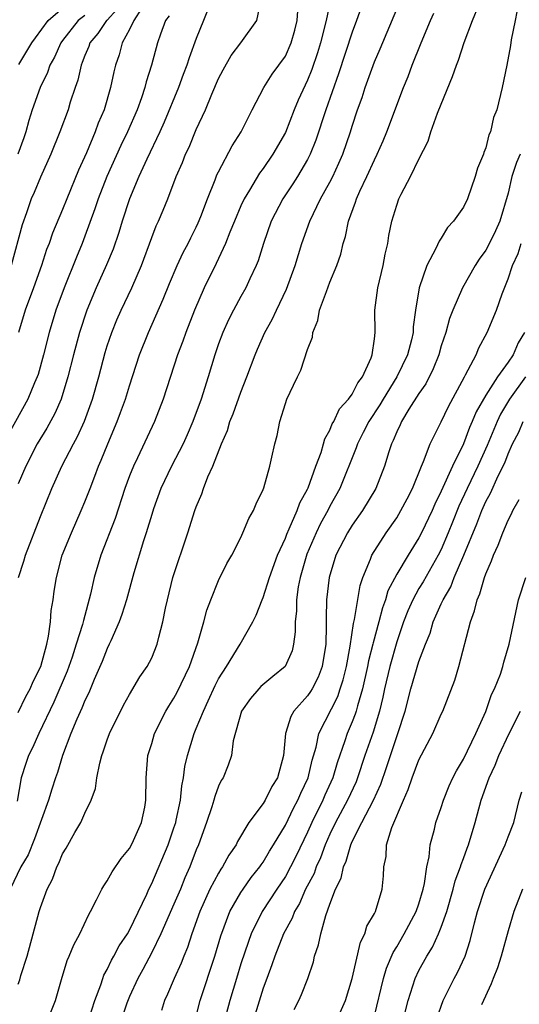
# Model space of a CAD drawing. Units: inches. Extents: x 2664000 to 2667000, y 1560000 to 1561272.
# Drawn here: x 2664445 to 2664490, y 1560099 to 1560187 of the extents above; entities that cross this region are included whole.
import ezdxf

# ---------------------------------------------------------------- set-up
doc = ezdxf.new("R2010")
doc.units = ezdxf.units.IN
doc.header["$MEASUREMENT"] = 0
doc.layers.add('LD26641560_2ft', color=153, linetype='Continuous')

msp = doc.modelspace()

# ---------------------------------------------------------------- linework, layer by layer
at = {"layer": 'LD26641560_2ft'}
for points, elevation in [([(2664473.419, 1560190.581), (2664472.661, 1560187), (2664472.159, 1560185), (2664471.891, 1560184.109), (2664471.393, 1560182.607), (2664471, 1560181.645), (2664470.149, 1560179.851), (2664469.786, 1560179), (2664469, 1560176.963), (2664467.892, 1560175), (2664467, 1560173.722), (2664466.683, 1560173.317), (2664465.776, 1560171.776), (2664465.294, 1560171), (2664465, 1560170.363), (2664464.424, 1560169), (2664464.014, 1560168.014), (2664463.628, 1560167), (2664462.795, 1560165.205), (2664461.724, 1560163), (2664460.855, 1560161), (2664460.058, 1560159), (2664459.788, 1560158.212), (2664459.323, 1560157), (2664458.022, 1560153), (2664457.264, 1560151), (2664455.729, 1560147.729), (2664455.363, 1560147), (2664455, 1560146.109), (2664454.587, 1560145), (2664453.71, 1560142.29), (2664452.428, 1560139), (2664451.823, 1560137), (2664451.491, 1560135.491), (2664450.858, 1560133.142), (2664450.784, 1560132.784), (2664450.222, 1560131), (2664449.842, 1560129.842), (2664449.407, 1560128.592), (2664448.214, 1560125.786), (2664446.873, 1560123), (2664446.303, 1560121.697), (2664445.941, 1560121), (2664445.698, 1560120.302), (2664445.276, 1560119), (2664444.921, 1560116.921)], 8928), ([(2664454.742, 1560189), (2664453, 1560187.047), (2664452.944, 1560187), (2664452.162, 1560185.837), (2664451.44, 1560185), (2664451.338, 1560184.663), (2664451, 1560183.88), (2664450.767, 1560183.233), (2664450.653, 1560183), (2664450.357, 1560181.643), (2664450.116, 1560181), (2664449.683, 1560179.683), (2664449.484, 1560179), (2664448.751, 1560177), (2664447.933, 1560175), (2664447, 1560172.955), (2664446.43, 1560171.57), (2664446.167, 1560171), (2664445.747, 1560169.747), (2664445.351, 1560168.649), (2664444.375, 1560165)], 8940), ([(2664445.036, 1560137), (2664445.529, 1560138.471), (2664445.666, 1560139), (2664447, 1560142.468), (2664448.016, 1560145), (2664448.913, 1560147), (2664449.967, 1560149), (2664450.337, 1560149.663), (2664450.956, 1560151.044), (2664451.676, 1560153), (2664452.242, 1560155), (2664452.812, 1560157.188), (2664453, 1560157.792), (2664453.415, 1560159), (2664453.873, 1560160.127), (2664454.261, 1560161), (2664455.206, 1560163), (2664456.068, 1560165), (2664457, 1560167.519), (2664457.414, 1560168.586), (2664457.615, 1560169), (2664458.026, 1560169.974), (2664458.438, 1560171), (2664459.207, 1560173), (2664459.751, 1560174.249), (2664460.043, 1560175), (2664460.353, 1560175.647), (2664461, 1560177.212), (2664461.835, 1560179), (2664462.4, 1560180.4), (2664463, 1560181.789), (2664463.413, 1560182.587), (2664464.144, 1560183.856), (2664465.012, 1560185), (2664466.434, 1560187), (2664466.84, 1560188.84)], 8932), ([(2664475.807, 1560188.193), (2664475.399, 1560187), (2664475, 1560185.963), (2664473.786, 1560182.213), (2664472.628, 1560179), (2664471.734, 1560176.266), (2664471.235, 1560175), (2664471, 1560174.536), (2664470.095, 1560173), (2664469.669, 1560172.331), (2664468.781, 1560171), (2664467.732, 1560169), (2664467.028, 1560167), (2664466.563, 1560165.437), (2664466.384, 1560165), (2664465.823, 1560163.823), (2664465.452, 1560163), (2664465, 1560162.224), (2664464.33, 1560161), (2664463.882, 1560160.118), (2664463.375, 1560159), (2664463, 1560157.964), (2664462.675, 1560157), (2664462.083, 1560155), (2664461.434, 1560153), (2664460.7, 1560151), (2664460.196, 1560149.803), (2664459.836, 1560149), (2664458.783, 1560147), (2664457.822, 1560145), (2664457.166, 1560143.166), (2664457, 1560142.655), (2664456.514, 1560141), (2664456.273, 1560140.273), (2664455.406, 1560137.406), (2664454.732, 1560135), (2664454.325, 1560133.674), (2664454.081, 1560133), (2664453.32, 1560131.32), (2664453.192, 1560131), (2664453, 1560130.624), (2664452.543, 1560129.457), (2664451.838, 1560127.838), (2664451.35, 1560126.65), (2664451, 1560125.95), (2664450.738, 1560125.262), (2664450.28, 1560124.28), (2664449.75, 1560123), (2664448.984, 1560121), (2664448.524, 1560119.476), (2664448.353, 1560119), (2664448.022, 1560117.978), (2664447.729, 1560117), (2664446.467, 1560113.533), (2664445.897, 1560112.103), (2664445.255, 1560111), (2664444.282, 1560109)], 8926), ([(2664462.066, 1560188.066), (2664461.664, 1560187), (2664461, 1560185.385), (2664460.348, 1560183.651), (2664460.153, 1560183), (2664459.827, 1560182.173), (2664459.394, 1560181), (2664458.122, 1560177.877), (2664457.726, 1560177), (2664456.558, 1560174.558), (2664455.855, 1560173), (2664455.003, 1560171.003), (2664454.34, 1560169), (2664454.033, 1560167.967), (2664453.523, 1560166.477), (2664452.943, 1560165.057), (2664452.009, 1560163), (2664451.16, 1560161), (2664450.506, 1560159), (2664449.97, 1560157), (2664449.472, 1560155), (2664448.857, 1560153), (2664448.294, 1560151.706), (2664447.588, 1560150.412), (2664446.725, 1560149), (2664445.679, 1560147), (2664445, 1560145.418)], 8934), ([(2664445, 1560100.478), (2664445.142, 1560100.858), (2664445.245, 1560101.245), (2664445.808, 1560103), (2664446.882, 1560107), (2664447, 1560107.365), (2664447.624, 1560109), (2664448.08, 1560109.92), (2664448.478, 1560111), (2664448.664, 1560111.336), (2664449, 1560112.194), (2664449.305, 1560112.695), (2664450.105, 1560114.105), (2664450.639, 1560115), (2664451, 1560115.844), (2664451.557, 1560117), (2664451.948, 1560118.052), (2664452.069, 1560119), (2664452.328, 1560120.328), (2664452.516, 1560121), (2664452.653, 1560121.347), (2664453, 1560122.415), (2664453.212, 1560123), (2664454.466, 1560125.535), (2664455, 1560126.499), (2664455.934, 1560128.066), (2664456.597, 1560129), (2664457, 1560129.788), (2664457.498, 1560131), (2664457.644, 1560131.644), (2664458, 1560133), (2664458.235, 1560134.235), (2664458.405, 1560135), (2664458.907, 1560137), (2664460.248, 1560141), (2664460.873, 1560143), (2664461, 1560143.354), (2664461.486, 1560144.514), (2664461.65, 1560145), (2664462.047, 1560146.046), (2664462.479, 1560147), (2664463.269, 1560149), (2664463.795, 1560150.205), (2664464.028, 1560151), (2664464.309, 1560151.691), (2664465, 1560153.65), (2664465.544, 1560155), (2664466.297, 1560157), (2664466.503, 1560157.497), (2664467.161, 1560159), (2664467.827, 1560160.173), (2664468.198, 1560161), (2664469.116, 1560162.884), (2664469.873, 1560165), (2664470.47, 1560167), (2664471.197, 1560169), (2664472.173, 1560171), (2664473, 1560172.497), (2664473.253, 1560173), (2664473.807, 1560174.193), (2664474.153, 1560175), (2664474.84, 1560177), (2664475, 1560177.529), (2664475.491, 1560179), (2664475.89, 1560180.11), (2664476.172, 1560181), (2664477, 1560183.303), (2664477.52, 1560184.48), (2664479, 1560188.031)], 8924), ([(2664445, 1560124.867), (2664445.699, 1560126.301), (2664446.089, 1560127), (2664446.341, 1560127.659), (2664447.029, 1560129), (2664447.567, 1560131), (2664447.74, 1560131.74), (2664447.914, 1560133), (2664447.983, 1560134.018), (2664448.149, 1560135), (2664448.244, 1560135.756), (2664448.437, 1560137), (2664448.97, 1560139), (2664449.782, 1560141), (2664450.669, 1560143), (2664451, 1560143.801), (2664451.457, 1560145), (2664451.899, 1560146.101), (2664452.229, 1560147), (2664452.471, 1560147.529), (2664453.051, 1560149), (2664453.896, 1560151), (2664454.203, 1560151.797), (2664454.634, 1560153), (2664455, 1560154.212), (2664455.911, 1560157), (2664456.714, 1560159), (2664458.022, 1560161.978), (2664458.596, 1560163.404), (2664459.292, 1560165), (2664459.836, 1560166.164), (2664460.286, 1560167), (2664460.51, 1560167.49), (2664461, 1560168.457), (2664461.172, 1560168.828), (2664461.407, 1560169.407), (2664462.001, 1560171), (2664462.692, 1560172.692), (2664462.86, 1560173.14), (2664463, 1560173.426), (2664464.239, 1560175.761), (2664465.025, 1560177), (2664466.016, 1560179), (2664467.055, 1560181), (2664467.818, 1560182.182), (2664468.426, 1560183), (2664469, 1560183.811), (2664469.531, 1560185), (2664469.855, 1560186.145), (2664470.071, 1560187), (2664470.134, 1560187.866)], 8930), ([(2664456.079, 1560188.079), (2664455.393, 1560187), (2664455, 1560186.193), (2664454.338, 1560185), (2664454.063, 1560183.937), (2664453.734, 1560183), (2664453.589, 1560182.411), (2664453.306, 1560181), (2664452.724, 1560179), (2664452.203, 1560177.797), (2664451.925, 1560177), (2664451.132, 1560175.132), (2664450.421, 1560173.58), (2664449.368, 1560171), (2664449, 1560170.05), (2664448.1, 1560167.9), (2664447.788, 1560167), (2664447.562, 1560166.438), (2664447.091, 1560165), (2664446.39, 1560163), (2664445.645, 1560161), (2664445.043, 1560159)], 8938), ([(2664445.07, 1560183.07), (2664446.238, 1560185), (2664446.547, 1560185.453), (2664447.693, 1560187), (2664449, 1560188.117)], 8944), ([(2664447.56, 1560097), (2664448.367, 1560099), (2664448.9, 1560100.9), (2664449.407, 1560102.593), (2664449.594, 1560103), (2664449.996, 1560104.004), (2664450.55, 1560105), (2664451.313, 1560106.687), (2664451.508, 1560107), (2664452.053, 1560108.053), (2664452.509, 1560109), (2664452.689, 1560109.312), (2664453, 1560109.754), (2664453.438, 1560110.562), (2664454.245, 1560111.755), (2664455, 1560112.646), (2664455.197, 1560113), (2664455.373, 1560113.373), (2664456.096, 1560115), (2664456.38, 1560116.38), (2664456.481, 1560117), (2664456.495, 1560119), (2664456.661, 1560121), (2664457, 1560122.077), (2664457.263, 1560123), (2664458.274, 1560125), (2664458.545, 1560125.455), (2664459, 1560126.144), (2664459.299, 1560126.7), (2664460.385, 1560129), (2664461.133, 1560131.133), (2664461.668, 1560133), (2664461.939, 1560134.061), (2664462.296, 1560135), (2664463, 1560136.736), (2664463.75, 1560138.25), (2664464.184, 1560139), (2664465, 1560140.592), (2664465.197, 1560141), (2664465.716, 1560142.284), (2664466.153, 1560143), (2664466.389, 1560143.611), (2664467, 1560144.899), (2664467.06, 1560145.06), (2664467.6, 1560147), (2664467.789, 1560147.789), (2664468.048, 1560149), (2664468.262, 1560149.737), (2664468.503, 1560151), (2664469, 1560152.609), (2664469.134, 1560153), (2664469.748, 1560154.252), (2664470.081, 1560155), (2664470.395, 1560155.605), (2664471, 1560157.477), (2664471.428, 1560158.572), (2664471.463, 1560159), (2664471.916, 1560160.084), (2664472.078, 1560161), (2664472.683, 1560162.683), (2664473, 1560163.503), (2664473.617, 1560165), (2664473.97, 1560166.03), (2664474.19, 1560167), (2664474.399, 1560167.601), (2664474.672, 1560169), (2664475.304, 1560170.695), (2664475.387, 1560171), (2664475.692, 1560171.692), (2664476.316, 1560173), (2664477, 1560174.51), (2664477.252, 1560175), (2664477.795, 1560176.206), (2664478.13, 1560177), (2664479.615, 1560181), (2664480.017, 1560181.983), (2664480.393, 1560183), (2664481.185, 1560185), (2664482.039, 1560187), (2664482.345, 1560187.655)], 8922), ([(2664451.341, 1560097.341), (2664451.893, 1560099), (2664452.427, 1560100.427), (2664452.597, 1560101), (2664452.701, 1560101.299), (2664453, 1560101.799), (2664453.381, 1560102.619), (2664453.61, 1560103), (2664454.082, 1560103.918), (2664454.817, 1560105), (2664455, 1560105.327), (2664456.549, 1560108.549), (2664456.742, 1560109), (2664457, 1560109.503), (2664458.467, 1560113), (2664459, 1560114.52), (2664459.156, 1560115), (2664459.208, 1560115.208), (2664459.592, 1560117), (2664459.709, 1560118.292), (2664459.865, 1560119), (2664459.983, 1560120.017), (2664460.204, 1560121), (2664460.814, 1560123), (2664461, 1560123.423), (2664461.637, 1560125), (2664462.081, 1560125.919), (2664462.693, 1560127.307), (2664463, 1560127.905), (2664463.709, 1560129), (2664464.957, 1560131), (2664466.069, 1560133), (2664466.374, 1560133.626), (2664466.909, 1560135), (2664467, 1560135.196), (2664467.572, 1560137), (2664468.297, 1560139), (2664469, 1560140.537), (2664469.124, 1560140.877), (2664469.354, 1560141.354), (2664470.073, 1560143), (2664470.311, 1560143.689), (2664471, 1560144.936), (2664471.05, 1560145.05), (2664471.75, 1560147), (2664472.214, 1560148.213), (2664472.44, 1560149), (2664472.545, 1560149.455), (2664473, 1560150.225), (2664473.217, 1560150.782), (2664473.35, 1560151), (2664473.869, 1560152.131), (2664474.678, 1560153), (2664475, 1560153.446), (2664475.515, 1560154.485), (2664475.93, 1560155), (2664476.722, 1560156.722), (2664476.808, 1560157), (2664477, 1560158.438), (2664477.061, 1560159), (2664477.047, 1560161), (2664477.32, 1560163), (2664477.8, 1560165), (2664477.977, 1560166.023), (2664478.201, 1560167), (2664478.306, 1560167.694), (2664478.556, 1560169), (2664479, 1560170.443), (2664479.208, 1560171), (2664479.409, 1560171.409), (2664480.25, 1560173), (2664481, 1560174.56), (2664481.818, 1560176.182), (2664482.071, 1560177), (2664482.676, 1560178.677), (2664483, 1560179.507), (2664484.026, 1560181.974), (2664484.359, 1560183), (2664484.541, 1560183.459), (2664485.049, 1560185.049), (2664485.795, 1560187), (2664486.381, 1560188.381)], 8920), ([(2664489.784, 1560187.784), (2664489.649, 1560187), (2664489.278, 1560185.278), (2664489.223, 1560184.777), (2664488.888, 1560183), (2664488.478, 1560181), (2664487.98, 1560179), (2664487.708, 1560178.292), (2664487.414, 1560177), (2664487.27, 1560176.73), (2664487, 1560175.572), (2664486.839, 1560175.161), (2664486.796, 1560175), (2664486.254, 1560173.746), (2664486.062, 1560173), (2664485.364, 1560171), (2664485, 1560170.254), (2664484.116, 1560169), (2664483.565, 1560168.435), (2664483, 1560167.472), (2664482.81, 1560167.19), (2664482.531, 1560166.531), (2664481.714, 1560165), (2664481.008, 1560163), (2664480.701, 1560161), (2664480.493, 1560159.507), (2664480.476, 1560159), (2664480.33, 1560158.33), (2664479.973, 1560157), (2664479.026, 1560155), (2664477.778, 1560153), (2664477.497, 1560152.504), (2664476.49, 1560151), (2664476, 1560150), (2664475.479, 1560149), (2664475.364, 1560148.636), (2664473.887, 1560145), (2664473, 1560143.394), (2664472.808, 1560143), (2664472.169, 1560141.832), (2664471.759, 1560141), (2664470.924, 1560139.076), (2664470.331, 1560137), (2664470.161, 1560136.161), (2664469.996, 1560135), (2664469.994, 1560134.006), (2664469.871, 1560133), (2664469.892, 1560132.109), (2664469.746, 1560131), (2664469.604, 1560130.396), (2664468.973, 1560129), (2664467.886, 1560128.113), (2664466.802, 1560127.198), (2664466.613, 1560127), (2664465.868, 1560126.132), (2664465.074, 1560125), (2664464.324, 1560122.324), (2664464.151, 1560121), (2664463.868, 1560120.132), (2664463.402, 1560119), (2664463.244, 1560118.756), (2664463, 1560118.243), (2664462.668, 1560117.332), (2664462.589, 1560117), (2664462.402, 1560116.402), (2664461.93, 1560115), (2664461.2, 1560113), (2664461, 1560112.544), (2664460.419, 1560111), (2664459.978, 1560110.022), (2664459.572, 1560109), (2664459, 1560107.65), (2664457.831, 1560105), (2664457, 1560103.327), (2664456.195, 1560101.804), (2664455.746, 1560101), (2664455, 1560099.361), (2664454.761, 1560098.761), (2664454.16, 1560097)], 8918), ([(2664458.561, 1560187.438), (2664458.233, 1560187), (2664457.782, 1560185.782), (2664457.524, 1560185), (2664456.981, 1560183), (2664456.499, 1560181.501), (2664456.384, 1560181), (2664456.076, 1560180.076), (2664455.683, 1560179), (2664454.815, 1560177), (2664454.217, 1560175.783), (2664452.954, 1560173), (2664452.196, 1560171), (2664451.903, 1560170.097), (2664451, 1560167.636), (2664450.751, 1560167), (2664450.231, 1560165.769), (2664449.135, 1560163), (2664448.402, 1560161), (2664447.783, 1560159), (2664447.277, 1560157), (2664446.788, 1560155.212), (2664446.716, 1560155), (2664446.486, 1560154.486), (2664445.877, 1560153), (2664444.136, 1560149.864)], 8936), ([(2664451, 1560187.453), (2664450.397, 1560187), (2664449, 1560185.216), (2664448.838, 1560185), (2664448.271, 1560183.729), (2664447.857, 1560183), (2664447.647, 1560182.353), (2664446.98, 1560181), (2664446.262, 1560179), (2664445.962, 1560178.038), (2664445.696, 1560177), (2664445.522, 1560176.478), (2664444.986, 1560175)], 8942), ([(2664490.092, 1560175), (2664489.749, 1560174.251), (2664489.35, 1560173), (2664489, 1560171.521), (2664488.276, 1560169), (2664487.882, 1560168.118), (2664487.219, 1560166.78), (2664487, 1560166.392), (2664486.408, 1560165.592), (2664486.04, 1560165), (2664484.918, 1560163), (2664484.041, 1560161), (2664483.749, 1560160.251), (2664483.411, 1560159), (2664483, 1560157.791), (2664482.774, 1560157), (2664482.281, 1560155.719), (2664481.607, 1560154.393), (2664481, 1560153.53), (2664480.096, 1560152.096), (2664479.438, 1560151), (2664479.307, 1560150.693), (2664479, 1560150.061), (2664478.699, 1560149.301), (2664478.535, 1560149), (2664478.292, 1560148.292), (2664477.896, 1560147), (2664477.127, 1560145), (2664475.944, 1560143), (2664475, 1560141.687), (2664474.571, 1560141), (2664473.532, 1560139), (2664472.932, 1560137), (2664472.697, 1560135), (2664472.654, 1560133.345), (2664472.661, 1560132.661), (2664472.632, 1560131), (2664472.32, 1560129), (2664471.953, 1560128.047), (2664471.407, 1560127), (2664471.253, 1560126.748), (2664471, 1560126.372), (2664469.773, 1560125), (2664469.479, 1560124.521), (2664469.016, 1560122.984), (2664468.842, 1560121), (2664468.295, 1560119), (2664467.788, 1560118.212), (2664467.179, 1560117), (2664467, 1560116.71), (2664465.726, 1560115), (2664464.704, 1560113.297), (2664464.574, 1560113), (2664463.929, 1560112.071), (2664463.358, 1560111), (2664463.205, 1560110.795), (2664463, 1560110.449), (2664462.231, 1560109), (2664461.312, 1560107), (2664460.597, 1560105), (2664460.217, 1560103.783), (2664459.879, 1560103), (2664459.636, 1560102.364), (2664459.01, 1560101), (2664458.42, 1560099.58), (2664458.146, 1560099), (2664457.892, 1560098.108)], 8916), ([(2664461, 1560097.589), (2664461.362, 1560099), (2664462.674, 1560103), (2664463.197, 1560104.803), (2664464.022, 1560107), (2664465, 1560108.695), (2664465.198, 1560109), (2664465.942, 1560110.058), (2664466.698, 1560111), (2664466.815, 1560111.185), (2664467, 1560111.435), (2664467.579, 1560112.422), (2664467.946, 1560113), (2664469, 1560114.766), (2664469.728, 1560116.272), (2664470.121, 1560117), (2664470.379, 1560117.621), (2664471.049, 1560119), (2664471.413, 1560120.588), (2664471.761, 1560121.761), (2664472.007, 1560123), (2664473.7, 1560126.299), (2664473.939, 1560127), (2664474.192, 1560127.808), (2664474.484, 1560129), (2664474.823, 1560130.823), (2664475.126, 1560132.874), (2664475.223, 1560133.223), (2664475.71, 1560136.29), (2664475.955, 1560137), (2664476.638, 1560138.638), (2664476.763, 1560139), (2664478.045, 1560141), (2664479, 1560142.364), (2664479.386, 1560143), (2664479.927, 1560144.073), (2664480.415, 1560145), (2664481.228, 1560147), (2664481.423, 1560147.423), (2664482.007, 1560149), (2664483, 1560150.968), (2664483.659, 1560152.341), (2664485.078, 1560155), (2664485.194, 1560155.194), (2664486.136, 1560157), (2664486.387, 1560157.613), (2664487.126, 1560159), (2664487.969, 1560161), (2664488.476, 1560162.476), (2664489, 1560163.811), (2664489.393, 1560165), (2664489.909, 1560166.091), (2664490.171, 1560167)], 8914), ([(2664490.49, 1560159), (2664489.923, 1560158.077), (2664489.451, 1560157), (2664489, 1560156.321), (2664488.058, 1560155), (2664487, 1560153.371), (2664486.132, 1560151.868), (2664485.791, 1560151), (2664485.548, 1560150.452), (2664485, 1560148.992), (2664484.014, 1560147), (2664483, 1560144.733), (2664482.424, 1560143.576), (2664482.184, 1560143), (2664481.234, 1560141), (2664481, 1560140.547), (2664480.021, 1560139), (2664479, 1560137.28), (2664478.213, 1560135.786), (2664478.002, 1560135), (2664477.727, 1560134.273), (2664477.406, 1560133), (2664476.877, 1560131.123), (2664476.859, 1560131), (2664476.474, 1560129.526), (2664476.383, 1560129), (2664475.944, 1560127), (2664475.48, 1560125.48), (2664475.367, 1560125), (2664475.284, 1560124.716), (2664475, 1560124.023), (2664474.545, 1560123), (2664474.338, 1560122.338), (2664473.646, 1560120.354), (2664473.26, 1560119), (2664472.55, 1560117.45), (2664472.363, 1560117), (2664471.385, 1560115), (2664471, 1560114.116), (2664469.986, 1560112.014), (2664469.468, 1560111), (2664469, 1560110.154), (2664468.222, 1560109), (2664466.922, 1560107), (2664465.939, 1560105), (2664465.678, 1560104.322), (2664465, 1560102.305), (2664464.6, 1560101), (2664464.024, 1560099), (2664463.477, 1560097)], 8912), ([(2664490.579, 1560155), (2664489.141, 1560153), (2664488.33, 1560151.67), (2664488.015, 1560151), (2664487.137, 1560148.862), (2664486.301, 1560147), (2664485.325, 1560145), (2664484.589, 1560143.411), (2664484.028, 1560141.971), (2664483.631, 1560141), (2664483, 1560139.522), (2664482.736, 1560139), (2664481.384, 1560136.616), (2664481, 1560136), (2664480.439, 1560135), (2664480.006, 1560133.994), (2664479.619, 1560133), (2664479, 1560131.219), (2664478.379, 1560129), (2664477.914, 1560127), (2664477.762, 1560126.238), (2664477.465, 1560125), (2664476.894, 1560123.106), (2664476.151, 1560121), (2664475.488, 1560119), (2664475.348, 1560118.652), (2664474.577, 1560117), (2664473.494, 1560115), (2664473, 1560113.943), (2664472.59, 1560113), (2664472.166, 1560111.834), (2664471.773, 1560111), (2664471.578, 1560110.422), (2664470.823, 1560109), (2664470.267, 1560107.733), (2664469.816, 1560107), (2664469.603, 1560106.397), (2664468.85, 1560105), (2664468.061, 1560103), (2664467.8, 1560102.2), (2664467.326, 1560101), (2664467, 1560100.107), (2664466.053, 1560097)], 8910), ([(2664469.786, 1560098.215), (2664470.207, 1560099), (2664470.457, 1560099.543), (2664471.033, 1560101), (2664471.518, 1560102.482), (2664471.634, 1560103), (2664471.986, 1560104.014), (2664472.181, 1560105), (2664472.632, 1560106.632), (2664473, 1560107.654), (2664473.512, 1560109), (2664474.013, 1560109.987), (2664474.22, 1560111), (2664474.469, 1560111.53), (2664474.87, 1560113), (2664475, 1560113.291), (2664475.857, 1560115), (2664476.91, 1560117), (2664477.565, 1560118.435), (2664478.08, 1560119.92), (2664479, 1560122.709), (2664479.116, 1560123), (2664479.764, 1560125), (2664480.284, 1560127), (2664481, 1560129.46), (2664481.581, 1560131), (2664481.993, 1560132.007), (2664482.286, 1560133), (2664483, 1560134.622), (2664483.125, 1560134.875), (2664483.164, 1560135), (2664483.854, 1560136.146), (2664484.171, 1560137), (2664485.039, 1560139), (2664486.198, 1560141.802), (2664486.635, 1560143), (2664487, 1560143.82), (2664487.42, 1560144.58), (2664488.112, 1560146.112), (2664488.707, 1560147.293), (2664489, 1560148.095), (2664489.414, 1560149), (2664489.956, 1560150.044), (2664490.353, 1560151)], 8908), ([(2664473.925, 1560097.925), (2664474.394, 1560099), (2664474.993, 1560101), (2664475.747, 1560104.254), (2664476.138, 1560105), (2664476.329, 1560105.671), (2664477, 1560106.833), (2664477.083, 1560107), (2664477.684, 1560109), (2664477.804, 1560110.196), (2664477.845, 1560111), (2664478.058, 1560111.942), (2664478.094, 1560113), (2664478.55, 1560114.55), (2664479.602, 1560117), (2664480.042, 1560117.959), (2664480.39, 1560119), (2664481, 1560120.614), (2664482.244, 1560123), (2664483, 1560124.722), (2664483.137, 1560125), (2664484.23, 1560127.77), (2664484.583, 1560129), (2664485.617, 1560133), (2664485.998, 1560134.002), (2664486.225, 1560135), (2664486.476, 1560135.524), (2664486.879, 1560137), (2664487, 1560137.335), (2664487.518, 1560138.483), (2664487.694, 1560139), (2664488.116, 1560139.884), (2664488.529, 1560141), (2664489, 1560142.13), (2664489.301, 1560142.698), (2664489.431, 1560143), (2664490.014, 1560143.986)], 8906), ([(2664477, 1560097.642), (2664477.822, 1560101), (2664478.089, 1560101.911), (2664478.675, 1560103.325), (2664479, 1560103.834), (2664479.678, 1560105), (2664480.765, 1560107), (2664481, 1560107.684), (2664481.381, 1560109), (2664481.505, 1560109.505), (2664481.702, 1560111), (2664481.919, 1560111.919), (2664482.019, 1560113), (2664482.396, 1560114.396), (2664482.528, 1560115), (2664483, 1560116.355), (2664483.203, 1560117), (2664483.718, 1560118.282), (2664484.054, 1560119), (2664484.366, 1560119.634), (2664485, 1560120.668), (2664486.114, 1560123), (2664487, 1560124.956), (2664487.527, 1560126.473), (2664487.794, 1560127), (2664488.313, 1560128.313), (2664488.528, 1560129), (2664488.616, 1560129.384), (2664489.113, 1560131), (2664489.948, 1560135), (2664490.595, 1560137)], 8904), ([(2664479.53, 1560097), (2664480.031, 1560099), (2664480.672, 1560101), (2664481, 1560101.7), (2664481.703, 1560103), (2664482.214, 1560103.786), (2664482.768, 1560105), (2664483, 1560105.584), (2664483.494, 1560107), (2664484.08, 1560109), (2664484.257, 1560109.742), (2664484.739, 1560111), (2664484.787, 1560111.214), (2664485, 1560111.759), (2664485.324, 1560112.676), (2664485.465, 1560113), (2664486.056, 1560115), (2664486.592, 1560117), (2664487.317, 1560119), (2664487.853, 1560120.147), (2664488.179, 1560121), (2664489.096, 1560123), (2664490.13, 1560125)], 8902), ([(2664482.595, 1560097.405), (2664483.184, 1560099), (2664484.172, 1560101), (2664484.47, 1560101.53), (2664485.145, 1560103), (2664485.607, 1560104.393), (2664485.997, 1560105.997), (2664486.265, 1560107), (2664486.924, 1560109), (2664488.746, 1560113), (2664489, 1560113.721), (2664489.513, 1560115), (2664490.003, 1560117), (2664490.242, 1560117.758)], 8900), ([(2664490.298, 1560109), (2664489.526, 1560107), (2664489, 1560105.266), (2664488.383, 1560103), (2664488.042, 1560101.958), (2664487.662, 1560101), (2664487.489, 1560100.511), (2664486.609, 1560098.609)], 8898)]:
    msp.add_lwpolyline(points, dxfattribs=dict(at, elevation=elevation))

doc.saveas('drawing.dxf')
